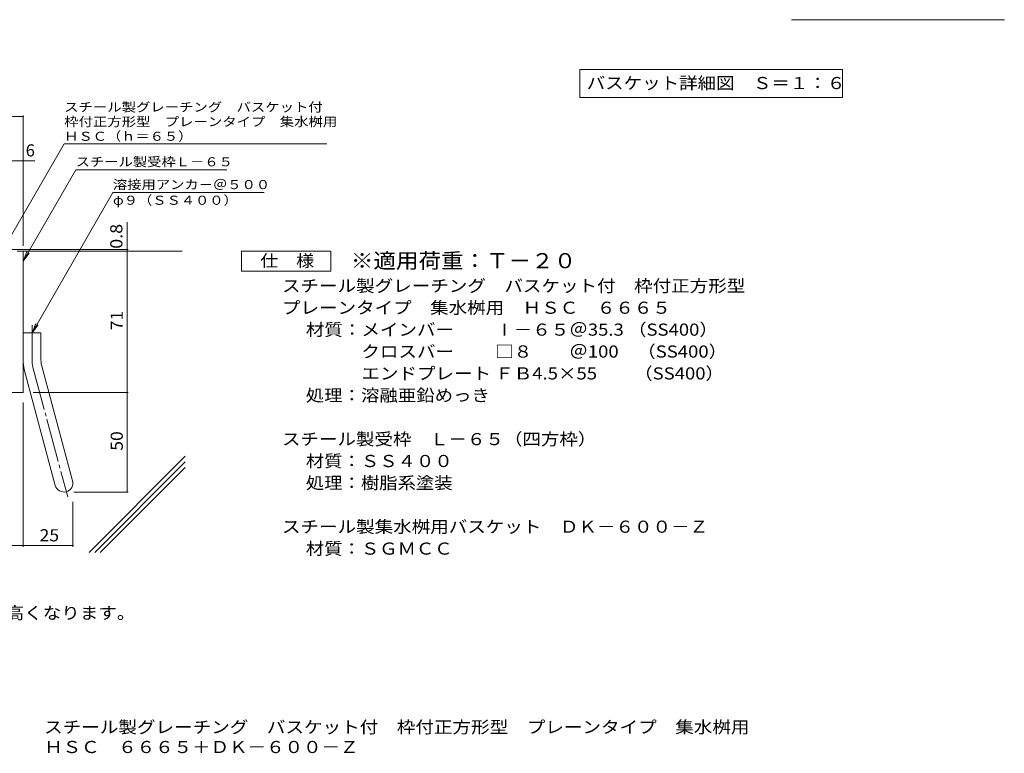
# Model space of a CAD drawing. Units: millimetres. Extents: x -1380 to 1212, y -1177 to 1081.
# Drawn here: x -290 to 1195, y -1177 to -71 of the extents above; entities that cross this region are included whole.
import ezdxf

# ---------------------------------------------------------------- set-up
doc = ezdxf.new("R2010")
doc.units = ezdxf.units.MM
doc.header["$LTSCALE"] = 6
doc.linetypes.add('JWW_CENTER2', pattern=[13.546667, 11.006667, -0.846667, 0.846667, -0.846667])
for name, color, linetype in [('A-5', 7, 'Continuous'), ('D-1', 7, 'Continuous'), ('D-4', 7, 'Continuous'), ('D-5', 7, 'Continuous'), ('D-6', 7, 'Continuous'), ('F-5ﾚｲﾔ', 7, 'Continuous'), ('F-7ﾚｲﾔ', 7, 'Continuous')]:
    doc.layers.add(name, color=color, linetype=linetype)
doc.styles.add('ＭＳ ゴシック', font='txt', dxfattribs={"height": 1})

msp = doc.modelspace()

# ---------------------------------------------------------------- linework, layer by layer
at = {"layer": 'A-5', "color": 7, "linetype": 'Continuous', "lineweight": 9}
for p, q in [((554.8, -146.4), (554.8, -188.4)), ((554.8, -146.4), (950.8, -146.4)), ((950.8, -146.4), (950.8, -188.4)), ((554.8, -188.4), (950.8, -188.4))]:
    msp.add_line(p, q, dxfattribs=at)
at = {"layer": 'D-1', "color": 2, "linetype": 'Continuous', "lineweight": 9}
for p, q in [((-293.6, -420.2), (-284.6, -420.2)), ((-284.6, -633.2), (-284.6, -420.2)), ((-284.6, -543.2), (-257.6, -543.2)), ((-257.6, -584.7), (-257.6, -543.2)), ((-256.7, -591.6), (-209.9, -766.2)), ((-282.7, -598.6), (-236, -773.2)), ((-284.6, -633.2), (-464.6, -633.2))]:
    msp.add_line(p, q, dxfattribs=at)
at = {"layer": 'D-1', "color": 2, "linetype": 'JWW_CENTER2', "lineweight": 9}
for p, q in [((-271.1, -584.7), (-271.1, -531.8)), ((-269.7, -595.1), (-217.3, -790.6))]:
    msp.add_line(p, q, dxfattribs=at)
at = {"layer": 'D-1', "color": 2, "linetype": 'Continuous', "lineweight": 9}
for centre, radius, start, end in [((-230.6, -584.7), 54, 180, 195), ((-230.6, -584.7), 27, 180, 195), ((-222.9, -769.7), 13.5, 195.0001, 14.9999)]:
    msp.add_arc(centre, radius, start, end, dxfattribs=at)
at = {"layer": 'D-1', "color": 2, "linetype": 'JWW_CENTER2', "lineweight": 9}
msp.add_arc((-230.6, -584.7), 40.5, 180, 195, dxfattribs=at)
at = {"layer": 'D-4', "color": 7, "linetype": 'Continuous', "lineweight": 9}
for p, q in [((-727.2, -217.5), (-284.6, -217.5)), ((-284.6, -412.4), (-284.6, -215.7)), ((-727.2, -283.9), (-267, -283.9)), ((-127.8, -417.8), (-127.8, -376.4)), ((-126, -417.8), (-302.6, -417.8)), ((-127.8, -420.2), (-127.8, -417.8)), ((-127.8, -783.2), (-127.8, -420.2)), ((-269.6, -633.2), (-126, -633.2)), ((-284.6, -648.2), (-284.6, -865.7)), ((-207.9, -783.2), (-126, -783.2)), ((-209.4, -798.2), (-209.4, -865.7)), ((-464.6, -863.9), (-209.4, -863.9))]:
    msp.add_line(p, q, dxfattribs=at)
at = {"layer": 'D-4', "color": 7, "linetype": 'Continuous', "lineweight": 9, "const_width": 1.2}
for points in [[(-284, -217.5, 0.414214), (-284.6, -216.9, 0.414214), (-285.2, -217.5, 0.414214), (-284.6, -218.1, 0.414214)], [(-284, -283.9, 0.414214), (-284.6, -283.3, 0.414214), (-285.2, -283.9, 0.414214), (-284.6, -284.5, 0.414214)], [(-127.2, -417.8, 0.414214), (-127.8, -417.2, 0.414214), (-128.4, -417.8, 0.414214), (-127.8, -418.4, 0.414214)], [(-127.2, -420.2, 0.414214), (-127.8, -419.6, 0.414214), (-128.4, -420.2, 0.414214), (-127.8, -420.8, 0.414214)], [(-127.2, -633.2, 0.414214), (-127.8, -632.6, 0.414214), (-128.4, -633.2, 0.414214), (-127.8, -633.8, 0.414214)], [(-127.2, -783.2, 0.414214), (-127.8, -782.6, 0.414214), (-128.4, -783.2, 0.414214), (-127.8, -783.8, 0.414214)], [(-284, -863.9, 0.414214), (-284.6, -863.3, 0.414214), (-285.2, -863.9, 0.414214), (-284.6, -864.5, 0.414214)], [(-208.8, -863.9, 0.414214), (-209.4, -863.3, 0.414214), (-210, -863.9, 0.414214), (-209.4, -864.5, 0.414214)]]:
    msp.add_lwpolyline(points, format="xyb", close=True, dxfattribs=at)
at = {"layer": 'D-5', "color": 7, "linetype": 'Continuous', "lineweight": 9}
for p, q in [((-314.6, -417.8), (-222.6, -258.5)), ((-222.6, -258.5), (173.4, -258.5)), ((-284.6, -435.2), (-205.2, -297.8)), ((-205.2, -297.8), (22.8, -297.8)), ((-149.1, -332), (-271.1, -543.2)), ((-149.1, -332), (78.9, -332)), ((-284.6, -435.2), (-278.8, -421.4)), ((-284.6, -435.2), (-275.4, -423.3)), ((-271.1, -543.2), (-265.3, -529.4)), ((-271.1, -543.2), (-261.9, -531.3))]:
    msp.add_line(p, q, dxfattribs=at)
at = {"layer": 'D-5', "color": 2, "linetype": 'Continuous', "lineweight": 9}
for p, q in [((44.6, -450.2), (44.6, -420.2)), ((44.6, -420.2), (179.6, -420.2)), ((179.6, -420.2), (179.6, -450.2)), ((179.6, -450.2), (44.6, -450.2))]:
    msp.add_line(p, q, dxfattribs=at)
at = {"layer": 'D-6', "color": 6, "linetype": 'Continuous', "lineweight": 9}
for p, q in [((-284.6, -420.2), (-44.6, -420.2)), ((-185.1, -874.2), (-40.1, -729.1)), ((-176.6, -874.2), (-40.1, -737.6)), ((-168.2, -874.2), (-40.1, -746.1))]:
    msp.add_line(p, q, dxfattribs=at)
at = {"layer": 'F-7ﾚｲﾔ', "color": 7, "linetype": 'Continuous', "lineweight": 9}
msp.add_line((873.9, -71.4), (1194.9, -71.4), dxfattribs=at)

# ---------------------------------------------------------------- texts
at = {"layer": 'A-5', "color": 2, "linetype": 'Continuous', "lineweight": 211, "style": 'ＭＳ ゴシック', "width": 1.116071}
msp.add_text('バスケット詳細図\u3000Ｓ＝１：６', height=18.288, dxfattribs=at).set_placement((565.3, -176))
at = {"layer": 'D-4', "color": 2, "linetype": 'Continuous', "lineweight": 9, "style": 'ＭＳ ゴシック'}
msp.add_text('6', height=18.3, dxfattribs=at).set_placement((-280.6, -277.5))
at = {"layer": 'D-4', "color": 2, "linetype": 'Continuous', "lineweight": 211, "style": 'ＭＳ ゴシック', "width": 1.083333}
msp.add_text('0.8', height=18.29, rotation=90, dxfattribs=at).set_placement((-134.8, -416.6))
at = {"layer": 'D-4', "color": 2, "linetype": 'Continuous', "lineweight": 9, "style": 'ＭＳ ゴシック', "width": 1.0625}
for s, rotation, p in [('71', 90, (-134.2, -539.5)), ('50', 90, (-134.2, -721)), ('25', 0.0006, (-259.7, -857.5))]:
    msp.add_text(s, height=18.29, rotation=rotation, dxfattribs=at).set_placement(p)
at = {"layer": 'D-5', "color": 7, "linetype": 'Continuous', "lineweight": 9, "style": 'ＭＳ ゴシック'}
for s, height, width, p in [('スチール製グレーチング\u3000バスケット付', 13.716, 1.157407, (-222.6, -209.9)), ('枠付正方形型\u3000プレーンタイプ\u3000集水桝用', 13.716, 1.157895, (-222.6, -231.9)), ('ＨＳＣ（ｈ＝６５）', 13.72, 1.148148, (-222.6, -253.9)), ('スチール製受枠Ｌ－６５', 13.716, 1.151515, (-205.2, -292.4)), ('溶接用アンカ－＠５００', 13.716, 1.151515, (-149.1, -326.7)), ('φ９（ＳＳ４００）', 13.72, 1.148148, (-149.1, -350.3))]:
    msp.add_text(s, height=height, dxfattribs=dict(at, width=width)).set_placement(p)
at = {"layer": 'D-5', "color": 2, "linetype": 'Continuous', "lineweight": 9, "style": 'ＭＳ ゴシック'}
for s, height, width, p in [('仕\u3000様', 18.29, 1.083333, (73.1, -443.8)), ('スチール製グレーチング\u3000バスケット付\u3000枠付正方形型', 18.288, 1.12, (105.8, -481.6)), ('プレーンタイプ\u3000集水桝用\u3000ＨＳＣ\u3000６６６５', 18.288, 1.119048, (105.8, -514.6)), ('材質：メインバー\u3000\u3000 Ⅰ－６５＠35.3 （SS400）', 18.288, 1.119444, (141.7, -547.6)), ('\u3000\u3000\u3000クロスバー\u3000\u3000 □８\u3000\u3000＠100\u3000（SS400）', 18.288, 1.119444, (141.7, -580.6)), ('\u3000\u3000\u3000エンドプレート ＦＢ4.5×55\u3000\u3000（SS400）', 18.288, 1.119444, (141.7, -613.6)), ('処理：溶融亜鉛めっき', 18.29, 1.1125, (141.7, -646.6)), ('スチール製受枠\u3000Ｌ－６５（四方枠）', 18.288, 1.117647, (105.8, -712.6)), ('材質：ＳＳ４００', 18.29, 1.109375, (141.7, -745.6)), ('処理：樹脂系塗装', 18.29, 1.109375, (141.7, -778.6)), ('スチール製集水桝用バスケット\u3000ＤＫ－６００－Ｚ', 18.288, 1.119565, (105.8, -844.6)), ('※グレーチングが受枠の上面より0.8mm高くなります。', 18.288, 1.119898, (-820.5, -974.6))]:
    msp.add_text(s, height=height, dxfattribs=dict(at, width=width)).set_placement(p)
at = {"layer": 'D-5', "color": 3, "linetype": 'Continuous', "lineweight": 9, "style": 'ＭＳ ゴシック', "width": 1.09}
msp.add_text('※適用荷重：Ｔ－２０', height=22.86, dxfattribs=at).set_placement((209.6, -446))
at = {"layer": 'D-5', "color": 2, "linetype": 'Continuous', "lineweight": 9, "style": 'ＭＳ ゴシック', "width": 1.109375}
msp.add_text('材質：ＳＧＭＣＣ', height=18.29, rotation=359.9999, dxfattribs=at).set_placement((141.7, -877.6))
at = {"layer": 'F-5ﾚｲﾔ', "color": 2, "linetype": 'Continuous', "lineweight": 0, "style": 'ＭＳ ゴシック'}
for s, width, p in [('スチール製グレーチング\u3000バスケット付\u3000枠付正方形型\u3000プレーンタイプ\u3000集水桝用', 1.121711, (-252.8, -1146.6)), ('ＨＳＣ\u3000６６６５＋ＤＫ－６００－Ｚ', 1.117647, (-252.8, -1176.6))]:
    msp.add_text(s, height=18.288, dxfattribs=dict(at, width=width)).set_placement(p)

doc.saveas('drawing.dxf')
